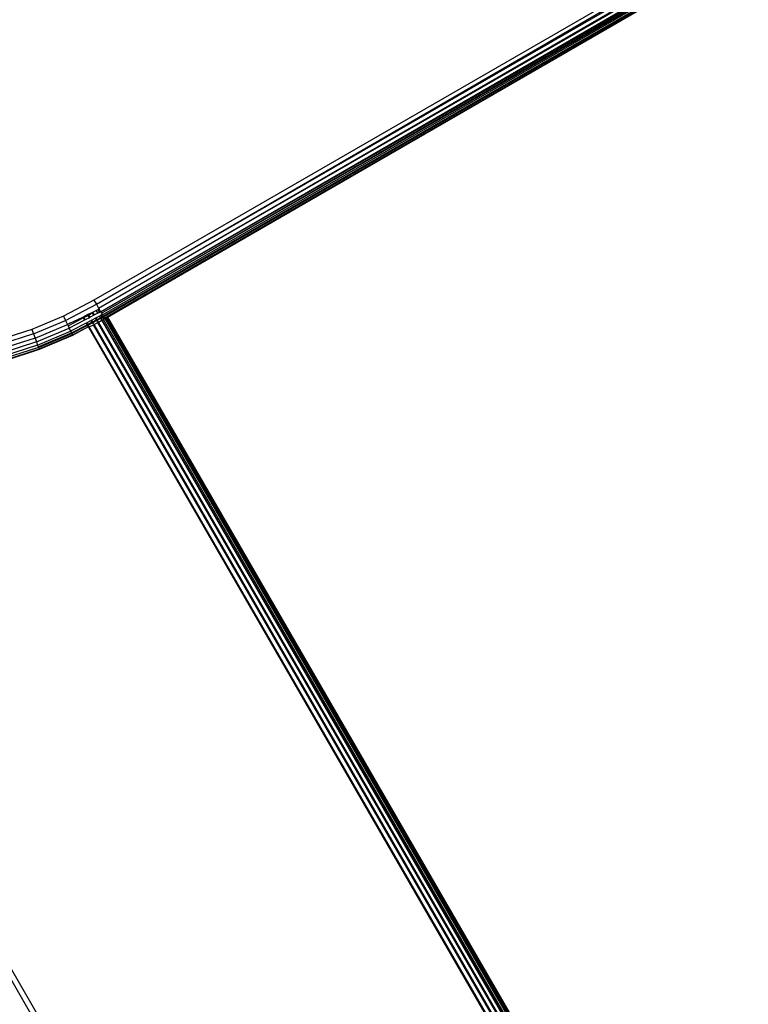
# Model space of a CAD drawing. Units: millimetres. Extents: x -5200 to 381523, y -3372 to 6911.
# Drawn here: x -394 to -343, y 2125 to 2194 of the extents above; entities that cross this region are included whole.
import ezdxf

# ---------------------------------------------------------------- set-up
doc = ezdxf.new("R2010")
doc.units = ezdxf.units.MM
doc.layers.add('Toestel 2D', color=7, linetype='Continuous', lineweight=20)
doc.layers.add('VP-EQ', color=7, linetype='Continuous', true_color=0x8a3492, plot=False)

# ---------------------------------------------------------------- blocks, each defined once
blk = doc.blocks.new('RB2867')
at = {"layer": 'VP-EQ', "color": 0}
for p, q in [((7970.4974, -2598.2504), (7957.3441, -2605.8444)), ((7957.3608, -2605.8733), (7970.4974, -2598.2504)), ((7957.3608, -2605.8733), (7970.5168, -2598.284)), ((7957.3766, -2605.9008), (7970.5168, -2598.284)), ((7957.3766, -2605.9008), (7970.5349, -2598.3153)), ((7957.3909, -2605.9254), (7970.5349, -2598.3153)), ((7957.3909, -2605.9254), (7970.5505, -2598.3422)), ((7957.3968, -2605.9357), (7970.5505, -2598.3422)), ((7957.3968, -2605.9357), (7970.5624, -2598.3629)), ((7957.4027, -2605.946), (7970.5624, -2598.3629)), ((7957.4087, -2605.9563), (7970.5624, -2598.3629)), ((7957.4087, -2605.9563), (7970.5699, -2598.3758)), ((7957.4117, -2605.9615), (7970.5699, -2598.3758)), ((7957.4163, -2605.9695), (7961.8729, -2603.3987)), ((7957.4394, -2605.9626), (7961.8729, -2603.3987)), ((7953.8851, -2605.5815), (7964.339, -2623.6908)), ((7953.9648, -2605.6446), (7964.3726, -2623.6714)), ((7957.3441, -2605.8444), (7957.1322, -2605.9552)), ((7957.3441, -2605.8444), (7957.3608, -2605.8733)), ((7957.1464, -2605.9854), (7957.3608, -2605.8733)), ((7957.3363, -2605.928), (7957.3597, -2605.9167)), ((7957.3597, -2605.9167), (7957.3627, -2605.9152)), ((7957.3616, -2605.9199), (7957.3597, -2605.9167)), ((7957.3608, -2605.8733), (7957.3766, -2605.9008)), ((7957.3616, -2605.9199), (7957.3627, -2605.9152)), ((7957.3627, -2605.9152), (7957.3724, -2605.9105)), ((7957.3766, -2605.9008), (7957.3724, -2605.9105)), ((7957.3724, -2605.9105), (7957.3801, -2605.9068)), ((7957.3724, -2605.9105), (7957.3816, -2605.9094)), ((7957.3833, -2605.9294), (7957.3724, -2605.9105)), ((7957.3766, -2605.9008), (7957.3801, -2605.9068)), ((7957.3801, -2605.9068), (7957.3816, -2605.9094)), ((7957.3816, -2605.9094), (7957.3909, -2605.9254)), ((7957.1322, -2605.9552), (7956.9117, -2606.0478)), ((7956.9233, -2606.0791), (7957.1464, -2605.9854)), ((7957.1322, -2605.9552), (7957.1464, -2605.9854)), ((7957.1464, -2605.9854), (7957.1599, -2606.0141)), ((7957.1641, -2606.0231), (7957.2693, -2605.9681)), ((7957.2786, -2605.9841), (7957.172, -2606.0398)), ((7957.1766, -2606.0053), (7957.2659, -2605.9621)), ((7957.2659, -2605.9621), (7957.2709, -2605.9597)), ((7957.2659, -2605.9621), (7957.2693, -2605.9681)), ((7957.2693, -2605.9681), (7957.2743, -2605.9655)), ((7957.2693, -2605.9681), (7957.2786, -2605.9841)), ((7957.2709, -2605.9597), (7957.3001, -2605.9455)), ((7957.2743, -2605.9655), (7957.2709, -2605.9597)), ((7957.2743, -2605.9655), (7957.303, -2605.9505)), ((7957.2835, -2605.9815), (7957.2743, -2605.9655)), ((7957.2835, -2605.9815), (7957.2786, -2605.9841)), ((7957.3123, -2605.9665), (7957.2835, -2605.9815)), ((7957.3001, -2605.9455), (7957.3049, -2605.9432)), ((7957.303, -2605.9505), (7957.3001, -2605.9455)), ((7957.303, -2605.9505), (7957.3077, -2605.948)), ((7957.3123, -2605.9665), (7957.303, -2605.9505)), ((7957.3049, -2605.9432), (7957.3322, -2605.93)), ((7957.3077, -2605.948), (7957.3049, -2605.9432)), ((7957.3077, -2605.948), (7957.3322, -2605.93)), ((7957.317, -2605.964), (7957.3077, -2605.948)), ((7957.317, -2605.964), (7957.3123, -2605.9665)), ((7957.3426, -2605.9481), (7957.317, -2605.964)), ((7957.3289, -2605.9846), (7957.3241, -2605.9871)), ((7957.3556, -2605.9706), (7957.3289, -2605.9846)), ((7957.3349, -2605.9951), (7957.3289, -2605.9846)), ((7957.3322, -2605.93), (7957.3363, -2605.928)), ((7957.3426, -2605.9481), (7957.3322, -2605.93)), ((7957.3349, -2605.9951), (7957.3617, -2605.9811)), ((7957.3478, -2605.9479), (7957.3363, -2605.928)), ((7957.3478, -2605.9479), (7957.3426, -2605.9481)), ((7957.3708, -2605.9359), (7957.3478, -2605.9479)), ((7957.3597, -2605.9685), (7957.3556, -2605.9706)), ((7957.3617, -2605.9811), (7957.3556, -2605.9706)), ((7957.3827, -2605.9565), (7957.3597, -2605.9685)), ((7957.3658, -2605.9789), (7957.3597, -2605.9685)), ((7957.3737, -2605.9344), (7957.3616, -2605.9199)), ((7957.3708, -2605.9359), (7957.3616, -2605.9199)), ((7957.3617, -2605.9811), (7957.3658, -2605.9789)), ((7957.3646, -2605.9861), (7957.3617, -2605.9811)), ((7957.3687, -2605.984), (7957.3646, -2605.9861)), ((7957.3658, -2605.9789), (7957.3887, -2605.9669)), ((7957.3687, -2605.984), (7957.3658, -2605.9789)), ((7957.3945, -2605.9704), (7957.3687, -2605.984)), ((7957.3742, -2605.9936), (7957.3687, -2605.984)), ((7957.3737, -2605.9344), (7957.3708, -2605.9359)), ((7957.3833, -2605.9294), (7957.3737, -2605.9344)), ((7957.3761, -2605.9968), (7957.3991, -2605.9848)), ((7957.3856, -2605.955), (7957.3827, -2605.9565)), ((7957.3887, -2605.9669), (7957.3827, -2605.9565)), ((7957.3909, -2605.9254), (7957.3833, -2605.9294)), ((7957.3952, -2605.95), (7957.3856, -2605.955)), ((7957.3887, -2605.9669), (7957.3856, -2605.955)), ((7957.3887, -2605.9669), (7957.4012, -2605.9603)), ((7957.3945, -2605.9704), (7957.3887, -2605.9669)), ((7957.3909, -2605.9254), (7957.3968, -2605.9357)), ((7957.4041, -2605.9654), (7957.3945, -2605.9704)), ((7957.4001, -2605.98), (7957.3945, -2605.9704)), ((7957.3972, -2605.9816), (7957.3945, -2605.9704)), ((7957.4027, -2605.946), (7957.3952, -2605.95)), ((7957.4012, -2605.9603), (7957.3952, -2605.95)), ((7957.3968, -2605.9357), (7957.4027, -2605.946)), ((7957.3991, -2605.9848), (7957.402, -2605.9833)), ((7967.5488, -2623.5709), (7957.3991, -2605.9848)), ((7957.4012, -2605.9603), (7957.4087, -2605.9563)), ((7957.4041, -2605.9654), (7957.4012, -2605.9603)), ((7957.402, -2605.9833), (7957.4115, -2605.9783)), ((7967.5559, -2623.5668), (7957.402, -2605.9833)), ((7957.4027, -2605.946), (7957.4087, -2605.9563)), ((7957.4117, -2605.9615), (7957.4041, -2605.9654)), ((7957.4097, -2605.975), (7957.4041, -2605.9654)), ((7957.4087, -2605.9563), (7957.4117, -2605.9615)), ((7957.4115, -2605.9783), (7957.4163, -2605.9695)), ((7957.4191, -2605.9743), (7957.4115, -2605.9783)), ((7967.5624, -2623.563), (7957.4115, -2605.9783)), ((7957.4117, -2605.9615), (7957.4163, -2605.9695)), ((7957.4163, -2605.9695), (7957.4191, -2605.9743)), ((7957.4191, -2605.9743), (7957.4226, -2605.9723)), ((7957.4226, -2605.9723), (7957.4303, -2605.9679)), ((7967.5755, -2623.5555), (7957.4226, -2605.9723)), ((7957.4303, -2605.9679), (7957.4349, -2605.9652)), ((7967.5834, -2623.5509), (7957.4303, -2605.9679)), ((7967.5798, -2623.5529), (7957.4303, -2605.9679)), ((7957.4349, -2605.9652), (7957.4394, -2605.9626)), ((7967.5868, -2623.5489), (7957.4349, -2605.9652)), ((7957.4394, -2605.9626), (7967.5913, -2623.5463)), ((7956.9117, -2606.0478), (7956.6842, -2606.1216)), ((7956.9117, -2606.0478), (7956.9233, -2606.0791)), ((7956.9343, -2606.1088), (7957.1599, -2606.0141)), ((7956.9442, -2606.1355), (7957.172, -2606.0398)), ((7957.1766, -2606.0053), (7957.1599, -2606.0141)), ((7957.1599, -2606.0141), (7957.1641, -2606.0231)), ((7957.1641, -2606.0231), (7957.172, -2606.0398)), ((7957.172, -2606.0398), (7957.1821, -2606.0613)), ((7957.2908, -2606.0052), (7957.1821, -2606.0613)), ((7957.1874, -2606.0728), (7957.2966, -2606.0153)), ((7957.2994, -2606.0202), (7957.1897, -2606.0775)), ((7957.1938, -2606.0863), (7957.3049, -2606.0298)), ((7957.3049, -2606.0298), (7957.196, -2606.091)), ((7957.2954, -2606.0021), (7957.2908, -2606.0052)), ((7957.2908, -2606.0052), (7957.2966, -2606.0153)), ((7957.3241, -2605.9871), (7957.2954, -2606.0021)), ((7957.3016, -2606.0127), (7957.2954, -2606.0021)), ((7957.2966, -2606.0153), (7957.3016, -2606.0127)), ((7957.2966, -2606.0153), (7957.2994, -2606.0202)), ((7957.3044, -2606.0176), (7957.2994, -2606.0202)), ((7957.2994, -2606.0202), (7957.3049, -2606.0298)), ((7957.3016, -2606.0127), (7957.3302, -2605.9976)), ((7957.3044, -2606.0176), (7957.3016, -2606.0127)), ((7957.3331, -2606.0026), (7957.3044, -2606.0176)), ((7957.3099, -2606.0272), (7957.3044, -2606.0176)), ((7957.3049, -2606.0298), (7957.3118, -2606.0304)), ((7957.3068, -2606.033), (7967.4614, -2623.6213)), ((7957.3118, -2606.0304), (7957.3405, -2606.0154)), ((7967.4736, -2623.6143), (7957.3118, -2606.0304)), ((7957.3302, -2605.9976), (7957.3241, -2605.9871)), ((7957.3302, -2605.9976), (7957.3349, -2605.9951)), ((7957.3331, -2606.0026), (7957.3302, -2605.9976)), ((7957.3378, -2606.0001), (7957.3331, -2606.0026)), ((7957.3386, -2606.0122), (7957.3331, -2606.0026)), ((7957.3378, -2606.0001), (7957.3349, -2605.9951)), ((7957.3646, -2605.9861), (7957.3378, -2606.0001)), ((7957.3434, -2606.0097), (7957.3378, -2606.0001)), ((7957.3405, -2606.0154), (7957.3452, -2606.013)), ((7967.4932, -2623.603), (7957.3405, -2606.0154)), ((7957.3452, -2606.013), (7957.372, -2605.999)), ((7967.5048, -2623.5963), (7957.3452, -2606.013)), ((7957.3701, -2605.9957), (7957.3646, -2605.9861)), ((7957.372, -2605.999), (7957.3761, -2605.9968)), ((7967.523, -2623.5857), (7957.372, -2605.999)), ((7967.5331, -2623.5799), (7957.3761, -2605.9968)), ((7956.9233, -2606.0791), (7956.6932, -2606.1538)), ((7956.9343, -2606.1088), (7956.7017, -2606.1843)), ((7956.9233, -2606.0791), (7956.9343, -2606.1088)), ((7956.9343, -2606.1088), (7956.9442, -2606.1355)), ((7956.9525, -2606.1578), (7957.1821, -2606.0613)), ((7956.9569, -2606.1696), (7957.1874, -2606.0728)), ((7956.9587, -2606.1745), (7957.1897, -2606.0775)), ((7956.9621, -2606.1837), (7957.1938, -2606.0863)), ((7957.196, -2606.091), (7956.9639, -2606.1885)), ((7957.1821, -2606.0613), (7957.1874, -2606.0728)), ((7957.1874, -2606.0728), (7957.1897, -2606.0775)), ((7957.1897, -2606.0775), (7957.1938, -2606.0863)), ((7957.196, -2606.091), (7957.1938, -2606.0863)), ((7956.9442, -2606.1355), (7956.7093, -2606.2117)), ((7956.9525, -2606.1578), (7956.7157, -2606.2346)), ((7956.9587, -2606.1745), (7956.7205, -2606.2518)), ((7956.7231, -2606.2612), (7956.9621, -2606.1837)), ((7956.9639, -2606.1885), (7956.7245, -2606.2661)), ((7956.9442, -2606.1355), (7956.9525, -2606.1578)), ((7956.9525, -2606.1578), (7956.9569, -2606.1696)), ((7956.9569, -2606.1696), (7956.9587, -2606.1745)), ((7956.9587, -2606.1745), (7956.9621, -2606.1837)), ((7956.9639, -2606.1885), (7956.9621, -2606.1837))]:
    blk.add_line(p, q, dxfattribs=at)
blk = doc.blocks.new('VPL-14-RB2867')
at = {"layer": 'Toestel 2D', "color": 0, "xscale": 10, "yscale": 10, "zscale": 10}
blk.add_blockref('RB2867', (-79961.879, 28232.949), dxfattribs=at)

msp = doc.modelspace()

# ---------------------------------------------------------------- block references
msp.add_blockref('VPL-14-RB2867', (0, 0))

doc.saveas('drawing.dxf')
